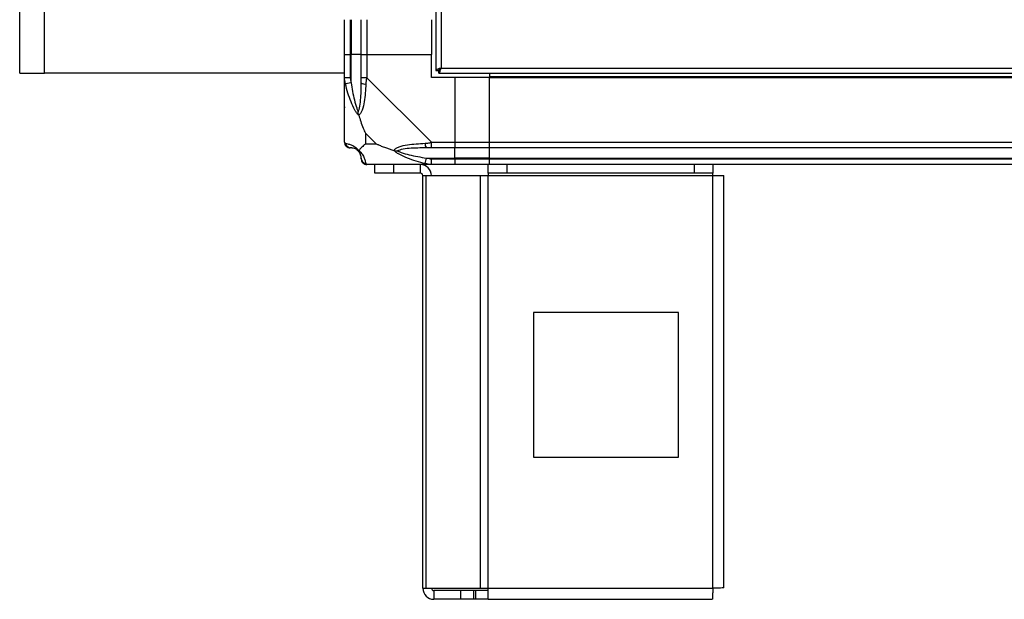
# Model space of a CAD drawing. Units: millimetres. Extents: x 359 to 4761, y 185 to 2866.
# Drawn here: x 2773 to 3113, y 1239 to 1439 of the extents above; entities that cross this region are included whole.
import ezdxf

# ---------------------------------------------------------------- set-up
doc = ezdxf.new("R2010")
doc.units = ezdxf.units.MM

msp = doc.modelspace()

# ---------------------------------------------------------------- linework, layer by layer
at = {"linetype": 'Continuous', "lineweight": 25}
for p, q in [((2773.23, 1420.64), (2773.23, 1802.64)), ((2781.73, 1420.64), (2781.73, 1773.64)), ((2916.73, 1565.82), (2916.73, 1421.65)), ((2918.53, 1565.68), (2918.53, 1422.44)), ((2885.23, 1427.14), (2885.23, 1439.14)), ((2887.23, 1439.14), (2887.23, 1427.14)), ((2887.48, 1439.14), (2887.48, 1427.14)), ((2890.98, 1427.14), (2890.98, 1439.14)), ((2892.98, 1439.14), (2892.98, 1427.14)), ((2915.23, 1439.14), (2915.23, 1427.14)), ((2885.23, 1419.09), (2885.23, 1427.14)), ((2885.23, 1427.14), (2887.23, 1427.14)), ((2887.23, 1427.14), (2887.23, 1419.09)), ((2887.48, 1427.14), (2887.23, 1427.14)), ((2887.48, 1417.36), (2887.48, 1427.14)), ((2890.98, 1427.14), (2887.48, 1427.14)), ((2890.98, 1419.09), (2890.98, 1427.14)), ((2890.98, 1427.14), (2892.98, 1427.14)), ((2892.98, 1427.14), (2892.98, 1419.09)), ((2892.98, 1427.14), (2915.23, 1427.14)), ((2915.23, 1419.14), (2915.23, 1427.14)), ((2773.23, 1420.64), (2781.73, 1420.64)), ((2885.23, 1420.64), (2781.73, 1420.64)), ((2923.23, 1419.14), (2915.23, 1419.14)), ((2916.73, 1421.65), (2917.73, 1421.65)), ((2917.73, 1421.68), (2917.73, 1421.64)), ((2917.74, 1421.64), (2917.73, 1421.64)), ((2917.74, 1420.64), (2917.74, 1421.64)), ((2917.74, 1420.64), (3402.72, 1420.64)), ((2918.53, 1422.44), (3401.93, 1422.44)), ((2923.23, 1419.14), (2923.23, 1396.89)), ((2935.23, 1419.14), (2923.23, 1419.14)), ((2935.23, 1420.64), (2935.23, 1419.49)), ((2935.23, 1419.49), (3385.23, 1419.49)), ((2935.23, 1419.49), (2935.23, 1419.14)), ((2935.23, 1419.14), (3385.23, 1419.14)), ((2935.23, 1396.89), (2935.23, 1419.14)), ((2885.23, 1396.89), (2885.23, 1419.09)), ((2887.48, 1417.36), (2885.56, 1416.97)), ((2892.98, 1419.09), (2915.18, 1396.89)), ((2892.41, 1400.02), (2892.41, 1396.32)), ((2896.11, 1396.32), (2892.41, 1400.02)), ((2892.41, 1396.32), (2896.11, 1396.32)), ((2915.18, 1396.89), (2923.23, 1396.89)), ((2923.23, 1396.89), (2923.23, 1394.89)), ((2923.23, 1396.89), (2935.23, 1396.89)), ((2935.23, 1396.89), (3385.23, 1396.89)), ((2935.23, 1394.89), (2935.23, 1396.89)), ((2923.23, 1394.89), (2915.18, 1394.89)), ((2923.23, 1391.39), (2923.23, 1394.89)), ((2935.23, 1394.89), (2923.23, 1394.89)), ((3385.23, 1394.89), (2935.23, 1394.89)), ((2935.23, 1391.39), (2935.23, 1394.89)), ((2915.18, 1389.14), (2892.98, 1389.14)), ((2895.73, 1386.14), (2895.73, 1389.14)), ((2902.09, 1389.14), (2902.09, 1386.14)), ((2911.43, 1386.14), (2911.43, 1389.14)), ((2913.06, 1389.47), (2913.45, 1391.39)), ((2913.45, 1391.39), (2923.23, 1391.39)), ((2915.18, 1391.14), (2923.23, 1391.14)), ((2923.23, 1389.14), (2915.18, 1389.14)), ((2923.23, 1391.14), (2923.23, 1391.39)), ((2935.23, 1391.39), (2923.23, 1391.39)), ((2923.23, 1391.14), (2923.23, 1389.14)), ((2923.23, 1391.14), (2935.23, 1391.14)), ((2935.23, 1389.14), (2923.23, 1389.14)), ((2934.8, 1386.14), (2934.8, 1389.14)), ((2935.23, 1391.39), (3385.23, 1391.39)), ((2935.23, 1391.14), (2935.23, 1391.39)), ((2935.23, 1391.14), (3385.23, 1391.14)), ((2935.23, 1389.14), (2935.23, 1391.14)), ((3385.23, 1389.14), (2935.23, 1389.14)), ((2941.17, 1389.14), (2941.17, 1386.14)), ((3005.86, 1386.14), (3005.86, 1389.14)), ((3012.23, 1389.14), (3012.23, 1386.14)), ((2902.09, 1386.14), (2895.73, 1386.14)), ((2911.43, 1386.14), (2902.09, 1386.14)), ((2912.23, 1242.94), (2912.23, 1385.34)), ((2912.23, 1385.34), (2913.34, 1385.34)), ((2913.34, 1242.94), (2913.34, 1385.34)), ((2913.34, 1385.34), (2932.12, 1385.34)), ((2932.12, 1242.94), (2932.12, 1385.34)), ((2932.12, 1385.34), (2934.8, 1385.34)), ((2941.17, 1386.14), (2934.8, 1386.14)), ((2934.8, 1386.14), (2934.8, 1385.34)), ((2934.8, 1385.34), (3012.23, 1385.34)), ((2934.8, 1242.94), (2934.8, 1385.34)), ((3005.86, 1386.14), (2941.17, 1386.14)), ((3012.23, 1386.14), (3005.86, 1386.14)), ((3012.23, 1385.34), (3012.23, 1386.14)), ((3012.23, 1242.94), (3012.23, 1385.34)), ((3012.23, 1385.34), (3016.03, 1385.34)), ((3016.03, 1243.14), (3016.03, 1385.34)), ((3000.42, 1338.14), (2950.42, 1338.14)), ((2950.42, 1338.14), (2950.42, 1288.14)), ((3000.42, 1288.14), (3000.42, 1338.14)), ((2950.42, 1288.14), (3000.42, 1288.14)), ((2912.23, 1242.94), (2913.34, 1242.94)), ((2913.34, 1242.94), (2932.12, 1242.94)), ((2932.12, 1242.94), (2934.8, 1242.94)), ((2934.8, 1242.94), (3012.23, 1242.94)), ((2934.8, 1239.14), (2934.8, 1242.94)), ((2916.03, 1242.14), (2916.03, 1239.14)), ((2925.36, 1242.14), (2916.03, 1242.14)), ((2925.36, 1239.14), (2925.36, 1242.14)), ((2929.73, 1242.14), (2925.36, 1242.14)), ((2929.73, 1242.14), (2929.73, 1239.14)), ((2930.44, 1242.14), (2929.73, 1242.14)), ((2930.44, 1242.14), (2930.44, 1239.14)), ((2934.8, 1242.14), (2930.44, 1242.14)), ((2925.36, 1239.14), (2916.03, 1239.14)), ((2929.73, 1239.14), (2925.36, 1239.14)), ((2930.44, 1239.14), (2929.73, 1239.14)), ((2934.8, 1239.14), (2930.44, 1239.14)), ((2934.8, 1239.14), (3012.03, 1239.14))]:
    msp.add_line(p, q, dxfattribs=at)
for centre, radius, start, end in [((2892.26, 1419.13), 2.19, 234.0025, 278.4412), ((2887.49, 1396.86), 1.97, 190.642, 269.5565), ((2915.22, 1396.17), 2.19, 171.5588, 215.9975), ((2887.48, 1391.39), 3.5, 25.6402, 45.8133), ((2892.95, 1391.41), 1.97, 180.4435, 259.358), ((2911.43, 1385.34), 3.8, 0, 90), ((2911.43, 1385.34), 0.8, 0, 90), ((2916.03, 1242.94), 3.8, 180, 270), ((2916.03, 1242.94), 0.8, 180, 270)]:
    msp.add_arc(centre, radius, start, end, dxfattribs=at)
for points, knots in [([(2918.53, 1422.44), (2918.32, 1422.38), (2917.9, 1422.26), (2917.34, 1422.09), (2916.94, 1421.91), (2916.75, 1421.77), (2916.73, 1421.68), (2916.73, 1421.65)], [0, 0, 0, 0, 0.222947, 0.445916, 0.668886, 0.891856, 1, 1, 1, 1]), ([(2918.53, 1422.44), (2918.41, 1422.37), (2918.19, 1422.23), (2917.92, 1422.02), (2917.76, 1421.83), (2917.74, 1421.71), (2917.73, 1421.65)], [0, 0, 0, 0, 0.275348, 0.529406, 0.783407, 1, 1, 1, 1]), ([(2917.74, 1420.64), (2917.8, 1420.66), (2917.92, 1420.7), (2918.09, 1421.04), (2918.27, 1421.53), (2918.41, 1422.03), (2918.5, 1422.34), (2918.53, 1422.44)], [0, 0, 0, 0, 0.222947, 0.445916, 0.668886, 0.891856, 1, 1, 1, 1]), ([(2917.74, 1421.64), (2917.81, 1421.65), (2917.95, 1421.68), (2918.16, 1421.89), (2918.35, 1422.15), (2918.47, 1422.35), (2918.53, 1422.44)], [0, 0, 0, 0, 0.275348, 0.529406, 0.783407, 1, 1, 1, 1]), ([(2885.56, 1416.97), (2885.47, 1417.39), (2885.34, 1418.01), (2885.25, 1418.73), (2885.23, 1419.01), (2885.23, 1419.09), (2885.23, 1419.09)], [0, 0, 0, 0, 0.586096, 0.873989, 0.999973, 1, 1, 1, 1]), ([(2890.12, 1406.17), (2890.12, 1406.17), (2889.87, 1406.38), (2889.4, 1406.95), (2888.47, 1408.48), (2887.43, 1410.8), (2886.35, 1413.83), (2885.82, 1415.92), (2885.56, 1416.97)], [0, 0, 0, 0, 0.001909, 0.107171, 0.209953, 0.471823, 0.734745, 1, 1, 1, 1]), ([(2887.23, 1419.09), (2887.25, 1418.82), (2887.3, 1418.25), (2887.42, 1417.67), (2887.48, 1417.36)], [0, 0, 0, 0, 0.455576, 1, 1, 1, 1]), ([(2887.48, 1417.36), (2887.81, 1415.37), (2888.3, 1412.43), (2889.21, 1409.23), (2889.7, 1407.91), (2889.9, 1407.5), (2889.95, 1407.39)], [0, 0, 0, 0, 0.580922, 0.859818, 0.961592, 1, 1, 1, 1]), ([(2889.95, 1407.39), (2890.01, 1407.5), (2890.19, 1407.91), (2890.56, 1409.23), (2890.95, 1412.43), (2890.97, 1415.37), (2890.98, 1417.36)], [0, 0, 0, 0, 0.038408, 0.140182, 0.419078, 1, 1, 1, 1]), ([(2892.59, 1416.97), (2892.53, 1415.93), (2892.41, 1413.84), (2892.12, 1410.8), (2891.61, 1408.49), (2890.91, 1406.93), (2890.39, 1406.42), (2890.12, 1406.17)], [0, 0, 0, 0, 0.263168, 0.528193, 0.790072, 0.892858, 1, 1, 1, 1]), ([(2890.98, 1417.36), (2890.98, 1417.67), (2890.98, 1418.25), (2890.98, 1418.82), (2890.98, 1419.09)], [0, 0, 0, 0, 0.544424, 1, 1, 1, 1]), ([(2892.98, 1419.09), (2892.98, 1419.09), (2892.89, 1418.97), (2892.77, 1418.6), (2892.66, 1417.89), (2892.61, 1417.32), (2892.59, 1416.97)], [0, 0, 0, 0, 0.000027, 0.201648, 0.518771, 1, 1, 1, 1]), ([(2885.5, 1409.1), (2885.47, 1409.07), (2885.38, 1408.99), (2885.29, 1408.91), (2885.23, 1408.86)], [0, 0, 0, 0, 0.367193, 1, 1, 1, 1]), ([(2890.12, 1406.17), (2890.06, 1406.43), (2889.96, 1406.82), (2889.95, 1407.24), (2889.95, 1407.39), (2889.95, 1407.39)], [0, 0, 0, 0, 0.64777, 0.993601, 1, 1, 1, 1]), ([(2890.12, 1406.17), (2890.35, 1405.46), (2890.85, 1403.94), (2891.58, 1401.86), (2892.17, 1400.56), (2892.41, 1400.02)], [0, 0, 0, 0, 0.3361, 0.724938, 1, 1, 1, 1]), ([(2885.23, 1396.89), (2885.23, 1396.89), (2885.23, 1396.8), (2885.26, 1396.68), (2885.37, 1396.57), (2885.49, 1396.52), (2885.56, 1396.5)], [0, 0, 0, 0, 0.000027, 0.201648, 0.518771, 1, 1, 1, 1]), ([(2885.27, 1396.71), (2885.29, 1396.51), (2885.35, 1396.05), (2885.78, 1395.44), (2886.44, 1394.98), (2886.97, 1394.92), (2887.23, 1394.89)], [0, 0, 0, 0, 0.202616, 0.468411, 0.734205, 1, 1, 1, 1]), ([(2885.56, 1396.5), (2885.82, 1396.44), (2886.35, 1396.32), (2887.43, 1396.03), (2888.47, 1395.52), (2889.41, 1394.82), (2889.88, 1394.3), (2890.12, 1394.03)], [0, 0, 0, 0, 0.2631679, 0.5281931, 0.7900717, 0.8928578, 1, 1, 1, 1]), ([(2892.41, 1396.32), (2892.28, 1396.19), (2891.96, 1395.87), (2891.48, 1395.39), (2891, 1394.91), (2890.54, 1394.45), (2890.27, 1394.18), (2890.12, 1394.03)], [0, 0, 0, 0, 0.1510988, 0.3533231, 0.6015435, 0.7872057, 1, 1, 1, 1]), ([(2896.11, 1396.32), (2896.41, 1396.19), (2897.09, 1395.87), (2898.31, 1395.39), (2899.62, 1394.91), (2900.97, 1394.45), (2901.81, 1394.18), (2902.26, 1394.03)], [0, 0, 0, 0, 0.1510988, 0.3533231, 0.6015434, 0.7872056, 1, 1, 1, 1]), ([(2902.26, 1394.03), (2902.26, 1394.04), (2902.47, 1394.33), (2903.04, 1394.81), (2904.57, 1395.53), (2906.89, 1396.03), (2909.92, 1396.32), (2912.01, 1396.44), (2913.06, 1396.5)], [0, 0, 0, 0, 0.0019093, 0.1071706, 0.2099533, 0.4718233, 0.7347452, 1, 1, 1, 1]), ([(2913.06, 1396.5), (2913.48, 1396.53), (2914.1, 1396.58), (2914.82, 1396.71), (2915.1, 1396.84), (2915.18, 1396.89), (2915.18, 1396.89)], [0, 0, 0, 0, 0.5860963, 0.8739888, 0.9999727, 1, 1, 1, 1]), ([(2887.48, 1394.89), (2887.42, 1394.89), (2887.3, 1394.89), (2887.25, 1394.89), (2887.23, 1394.89)], [0, 0, 0, 0, 0.544424, 1, 1, 1, 1]), ([(2889.95, 1393.86), (2889.9, 1393.92), (2889.7, 1394.1), (2889.21, 1394.47), (2888.3, 1394.86), (2887.81, 1394.88), (2887.48, 1394.89)], [0, 0, 0, 0, 0.038408, 0.140182, 0.419078, 1, 1, 1, 1]), ([(2889.95, 1393.86), (2889.95, 1393.86), (2889.95, 1393.86), (2889.96, 1393.87), (2890.06, 1393.97), (2890.12, 1394.03)], [0, 0, 0, 0, 0.006399, 0.35223, 1, 1, 1, 1]), ([(2890.98, 1391.39), (2890.97, 1391.72), (2890.95, 1392.21), (2890.56, 1393.12), (2890.19, 1393.61), (2890.01, 1393.81), (2889.95, 1393.86)], [0, 0, 0, 0, 0.580922, 0.859818, 0.961592, 1, 1, 1, 1]), ([(2890.12, 1394.03), (2890.12, 1394.03), (2890.42, 1393.78), (2890.9, 1393.32), (2891.62, 1392.38), (2892.12, 1391.34), (2892.4, 1390.25), (2892.52, 1389.73), (2892.59, 1389.47)], [0, 0, 0, 0, 0.001909, 0.107168, 0.209948, 0.471812, 0.735802, 1, 1, 1, 1]), ([(2913.06, 1389.47), (2912.01, 1389.73), (2909.92, 1390.25), (2906.89, 1391.34), (2904.58, 1392.38), (2903.02, 1393.32), (2902.51, 1393.79), (2902.26, 1394.03)], [0, 0, 0, 0, 0.2642063, 0.5282052, 0.790077, 0.8928605, 1, 1, 1, 1]), ([(2902.26, 1394.03), (2902.52, 1393.97), (2902.91, 1393.87), (2903.33, 1393.86), (2903.48, 1393.86), (2903.48, 1393.86)], [0, 0, 0, 0, 0.64777, 0.993601, 1, 1, 1, 1]), ([(2913.45, 1394.89), (2911.46, 1394.88), (2908.52, 1394.86), (2905.32, 1394.47), (2903.99, 1394.1), (2903.59, 1393.92), (2903.48, 1393.86)], [0, 0, 0, 0, 0.580922, 0.859818, 0.961592, 1, 1, 1, 1]), ([(2903.48, 1393.86), (2903.59, 1393.81), (2903.99, 1393.61), (2905.32, 1393.12), (2908.52, 1392.21), (2911.46, 1391.72), (2913.45, 1391.39)], [0, 0, 0, 0, 0.038408, 0.140182, 0.419078, 1, 1, 1, 1]), ([(2915.18, 1394.89), (2914.91, 1394.89), (2914.33, 1394.89), (2913.76, 1394.89), (2913.45, 1394.89)], [0, 0, 0, 0, 0.455576, 1, 1, 1, 1]), ([(2890.98, 1391.14), (2890.98, 1391.16), (2890.98, 1391.21), (2890.98, 1391.33), (2890.98, 1391.39)], [0, 0, 0, 0, 0.455576, 1, 1, 1, 1]), ([(2892.59, 1389.47), (2892.62, 1389.38), (2892.67, 1389.25), (2892.8, 1389.16), (2892.93, 1389.14), (2892.98, 1389.14), (2892.98, 1389.14)], [0, 0, 0, 0, 0.586096, 0.873989, 0.999973, 1, 1, 1, 1]), ([(2915.18, 1389.14), (2915.18, 1389.14), (2915.06, 1389.14), (2914.69, 1389.17), (2913.98, 1389.28), (2913.4, 1389.4), (2913.06, 1389.47)], [0, 0, 0, 0, 0.0000273, 0.2016485, 0.5187705, 1, 1, 1, 1]), ([(2913.45, 1391.39), (2913.76, 1391.33), (2914.33, 1391.21), (2914.91, 1391.16), (2915.18, 1391.14)], [0, 0, 0, 0, 0.544424, 1, 1, 1, 1])]:
    msp.add_open_spline(points, degree=3, knots=knots, dxfattribs=at)
for points in [[(2887.23, 1419.09), (2886.97, 1419.09), (2886.44, 1419.09), (2885.78, 1419.09), (2885.32, 1419.09), (2885.26, 1419.09), (2885.23, 1419.09)], [(2892.98, 1419.09), (2892.72, 1419.09), (2892.19, 1419.09), (2891.53, 1419.09), (2891.07, 1419.09), (2891.01, 1419.09), (2890.98, 1419.09)], [(2915.18, 1394.89), (2915.18, 1394.92), (2915.18, 1394.98), (2915.18, 1395.44), (2915.18, 1396.1), (2915.18, 1396.63), (2915.18, 1396.89)], [(2890.98, 1391.14), (2891.01, 1390.88), (2891.07, 1390.35), (2891.53, 1389.69), (2892.19, 1389.23), (2892.72, 1389.17), (2892.98, 1389.14)], [(2915.18, 1389.14), (2915.18, 1389.17), (2915.18, 1389.23), (2915.18, 1389.69), (2915.18, 1390.35), (2915.18, 1390.88), (2915.18, 1391.14)], [(3012.23, 1242.94), (3012.21, 1242.44), (3012.18, 1241.45), (3012.13, 1240.19), (3012.08, 1239.31), (3012.05, 1239.2), (3012.03, 1239.14)], [(3016.03, 1243.14), (3015.97, 1243.12), (3015.86, 1243.09), (3014.98, 1243.04), (3013.72, 1242.99), (3012.73, 1242.96), (3012.23, 1242.94)]]:
    msp.add_open_spline(points, degree=3, dxfattribs=at)

doc.saveas('drawing.dxf')
